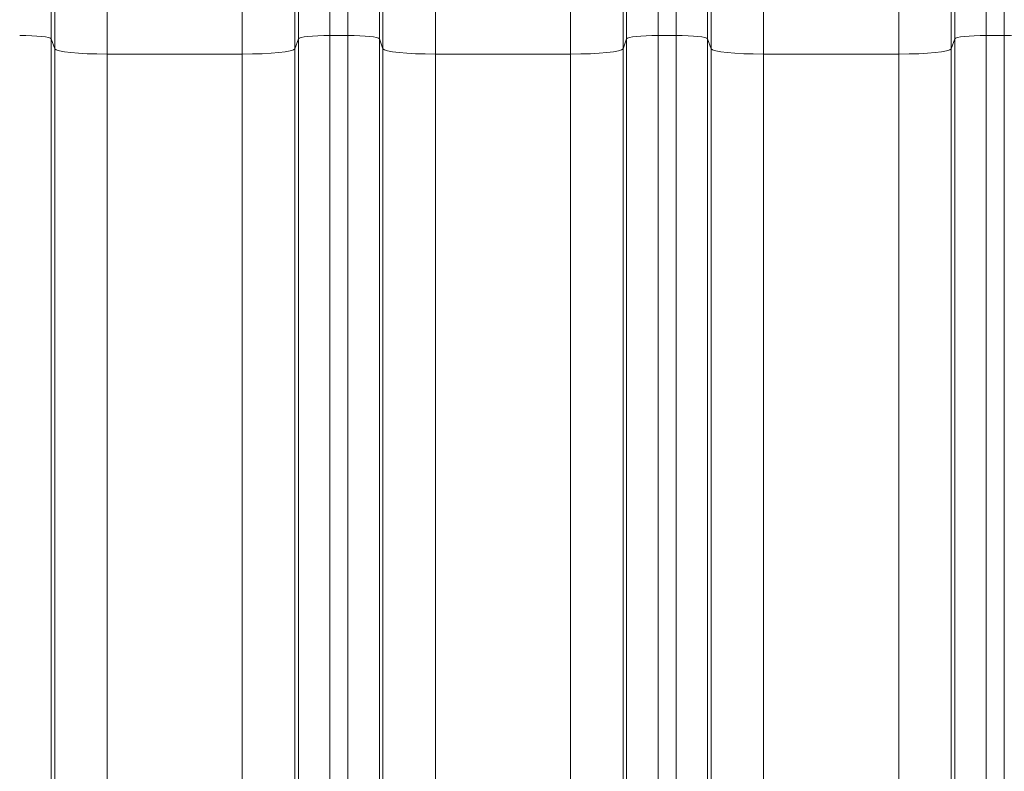
# Model space of a CAD drawing. Units: inches. Extents: x -19.9 to 49.2, y -9.4 to 17.2.
# Drawn here: x 6.9 to 7.7, y 8.5 to 9.1 of the extents above; entities that cross this region are included whole.
import ezdxf

# ---------------------------------------------------------------- set-up
doc = ezdxf.new("R2010")
doc.units = ezdxf.units.IN
doc.header["$MEASUREMENT"] = 0
doc.layers.add('1', color=7, linetype='Continuous', true_color=0xffffff)
doc.styles.add('Arial', font='arial.ttf')
doc.dimstyles.get("Standard").update_dxf_attribs({"dimtxt": 0.18, "dimasz": 0.18, "dimexe": 0.18, "dimexo": 0.0625, "dimgap": 0.09, "dimtad": 0, "dimtih": 1, "dimtoh": 1, "dimdec": 4, "dimzin": 0, "dimdsep": 46, "dimtxsty": 'Standard', "dimcen": 0.09, "dimadec": 0, "dimazin": 0, "dimtfac": 1, "dimtdec": 4, "dimtofl": 0, "dimtmove": 0, "dimatfit": 3, "dimfxl": 1, "dimtolj": 1, "dimtzin": 0, "dimarcsym": 0})

# ---------------------------------------------------------------- blocks, each defined once
blk = doc.blocks.new('_U8')
at = {"layer": '1', "color": 152, "linetype": 'Continuous', "lineweight": 13, "transparency": 16777216}
for p, q in [((7.70213, 10.28395), (4.07508, 10.28395)), ((5.61912, 7.18246), (4.07508, 7.18246))]:
    blk.add_line(p, q, dxfattribs=at)
at = {"layer": '1', "color": 27, "linetype": 'Continuous', "lineweight": 13, "transparency": 16777216}
for p, q in [((4.20008, 10.15895), (4.20008, 8.9766)), ((4.20008, 7.30746), (4.20008, 8.48981))]:
    blk.add_line(p, q, dxfattribs=at)
at = {"layer": '1', "color": 27, "linetype": 'Continuous', "lineweight": 70, "transparency": 16777216}
for points in [[(4.17924, 10.15895), (4.22091, 10.15895), (4.20008, 10.28395)], [(4.17924, 7.30746), (4.22091, 7.30746), (4.20008, 7.18246)]]:
    blk.add_solid(points, dxfattribs=at)
at = {"layer": 'Defpoints', "color": 0, "linetype": 'Continuous', "lineweight": 70, "transparency": 16777216}
for p in [(4.20008, 10.28395), (7.76463, 10.28395), (5.68162, 7.18246)]:
    blk.add_point(p, dxfattribs=at)
at = {"layer": '1', "color": 23, "linetype": 'Continuous', "lineweight": 15, "transparency": 16777216, "insert": (4.13626, 8.55231), "char_height": 0.125, "attachment_point": 1, "rotation": 90, "style": 'Arial'}
blk.add_mtext('\\A1;\\C23;1418', dxfattribs=at)

msp = doc.modelspace()

# ---------------------------------------------------------------- linework, layer by layer
at = {"layer": '1', "color": 27, "linetype": 'Continuous', "lineweight": 15}
for p, q in [((7.155636, 9.452266), (7.155636, 9.124438)), ((7.170659, 9.124438), (7.170659, 9.452266)), ((7.42904, 9.452266), (7.42904, 9.124438)), ((7.444062, 9.124438), (7.444062, 9.452266)), ((7.702443, 9.452266), (7.702443, 9.124438)), ((7.717465, 9.124438), (7.717465, 9.452266)), ((6.923484, 9.427047), (6.923484, 9.121796)), ((7.129407, 9.121796), (7.129407, 9.427047)), ((7.196888, 9.427047), (7.196888, 9.121796)), ((7.402811, 9.121796), (7.402811, 9.427047)), ((7.470291, 9.427047), (7.470291, 9.121796)), ((7.676214, 9.121796), (7.676214, 9.427047)), ((6.926468, 9.113333), (6.926468, 9.346287)), ((7.126424, 9.346287), (7.126424, 9.113333)), ((7.199871, 9.113333), (7.199871, 9.346287)), ((7.399827, 9.346287), (7.399827, 9.113333)), ((7.473275, 9.113333), (7.473275, 9.346287)), ((7.673231, 9.346287), (7.673231, 9.113333)), ((6.970183, 9.304256), (6.970183, 9.108929)), ((7.082709, 9.108929), (7.082709, 9.304256)), ((7.243586, 9.304256), (7.243586, 9.108929)), ((7.356112, 9.108929), (7.356112, 9.304256)), ((7.516989, 9.304256), (7.516989, 9.108929)), ((7.629516, 9.108929), (7.629516, 9.304256)), ((6.926468, 9.113333), (6.923484, 9.121796)), ((6.923484, 9.121796), (6.923484, 8.35456)), ((7.129407, 9.121796), (7.126424, 9.113333)), ((7.129407, 8.35456), (7.129407, 9.121796)), ((7.155636, 9.124438), (7.170659, 9.124438)), ((7.155636, 9.124438), (7.155636, 8.357202)), ((7.170659, 8.357202), (7.170659, 9.124438)), ((7.199871, 9.113333), (7.196888, 9.121796)), ((7.196888, 9.121796), (7.196888, 8.35456)), ((7.402811, 9.121796), (7.399827, 9.113333)), ((7.402811, 8.35456), (7.402811, 9.121796)), ((7.42904, 9.124438), (7.444062, 9.124438)), ((7.42904, 9.124438), (7.42904, 8.357202)), ((7.444062, 8.357202), (7.444062, 9.124438)), ((7.473275, 9.113333), (7.470291, 9.121796)), ((7.470291, 9.121796), (7.470291, 8.35456)), ((7.676214, 9.121796), (7.673231, 9.113333)), ((7.676214, 8.35456), (7.676214, 9.121796)), ((7.702443, 9.124438), (7.717465, 9.124438)), ((7.702443, 9.124438), (7.702443, 8.357202)), ((7.717465, 8.357202), (7.717465, 9.124438)), ((6.926468, 8.346097), (6.926468, 9.113333)), ((7.126424, 9.113333), (7.126424, 8.346097)), ((7.199871, 8.346097), (7.199871, 9.113333)), ((7.399827, 9.113333), (7.399827, 8.346097)), ((7.473275, 8.346097), (7.473275, 9.113333)), ((7.673231, 9.113333), (7.673231, 8.346097)), ((7.082709, 9.108929), (6.970183, 9.108929)), ((6.970183, 9.108929), (6.970183, 8.341693)), ((7.082709, 8.341693), (7.082709, 9.108929)), ((7.356112, 9.108929), (7.243586, 9.108929)), ((7.243586, 9.108929), (7.243586, 8.341693)), ((7.356112, 8.341693), (7.356112, 9.108929)), ((7.629516, 9.108929), (7.516989, 9.108929)), ((7.516989, 9.108929), (7.516989, 8.341693)), ((7.629516, 8.341693), (7.629516, 9.108929))]:
    msp.add_line(p, q, dxfattribs=at)
for centre, major_axis, start_param, end_param in [((6.897255, 9.121695), (0.026247, 0), 0.0368375, 1.5707963), ((7.155636, 9.121695), (-0.026247, 0), 4.712389, 6.2463478), ((7.170659, 9.121695), (0.026247, 0), 0.0368375, 1.5707963), ((7.42904, 9.121695), (-0.026247, 0), 4.712389, 6.2463478), ((7.444062, 9.121695), (0.026247, 0), 0.0368375, 1.5707963), ((7.702443, 9.121695), (-0.026247, 0), 4.712389, 6.2463478), ((7.717465, 9.121695), (0.026247, 0), 0.0368375, 1.5707963), ((6.970183, 9.113502), (0.043745, 0), 3.1784301, 4.712389), ((7.082709, 9.113502), (0.043745, 0), 4.712389, 6.2463478), ((7.243586, 9.113502), (0.043745, 0), 3.1784301, 4.712389), ((7.356112, 9.113502), (0.043745, 0), 4.712389, 6.2463478), ((7.516989, 9.113502), (0.043745, 0), 3.1784301, 4.712389), ((7.629516, 9.113502), (0.043745, 0), 4.712389, 6.2463478)]:
    msp.add_ellipse(centre, major_axis=major_axis, ratio=0.1045285, start_param=start_param, end_param=end_param, dxfattribs=at)

# ---------------------------------------------------------------- dimensions: what is measured, and where the dimension line sits
at = {"layer": '1', "color": 23, "linetype": 'Continuous', "lineweight": 15}
dim = msp.add_linear_dim(base=(4.200078, 10.28395), p1=(5.681622, 7.182463), p2=(7.764635, 10.28395), angle=90, text='\\C23;1418', dimstyle='Standard', override={"dimtxt": 0.125, "dimasz": 0.125, "dimexe": 0.125, "dimexo": 0.0625, "dimgap": 0.0625, "dimtih": 0, "dimtoh": 0, "dimdec": 2, "dimlfac": 25.4, "dimzin": 8, "dimdsep": 46, "dimlunit": 2, "dimpost": '', "dimtxsty": 'Arial', "dimsah": 1, "dimse1": 0, "dimse2": 0, "dimsd1": 0, "dimsd2": 0, "dimclrd": 27, "dimclre": 152, "dimclrt": 23, "dimtol": 0, "dimtm": -0.1, "dimtfac": 1, "dimtdec": 2, "dimtofl": 1, "dimtmove": 0, "dimatfit": 2, "dimtzin": 8, "dimlwd": 13, "dimlwe": 13}, dxfattribs=at)
dim.commit()
dim.dimension.update_dxf_attribs({"geometry": '_U8', "text_midpoint": (4.200078, 8.733207), "dimtype": 160})

doc.saveas('drawing.dxf')
